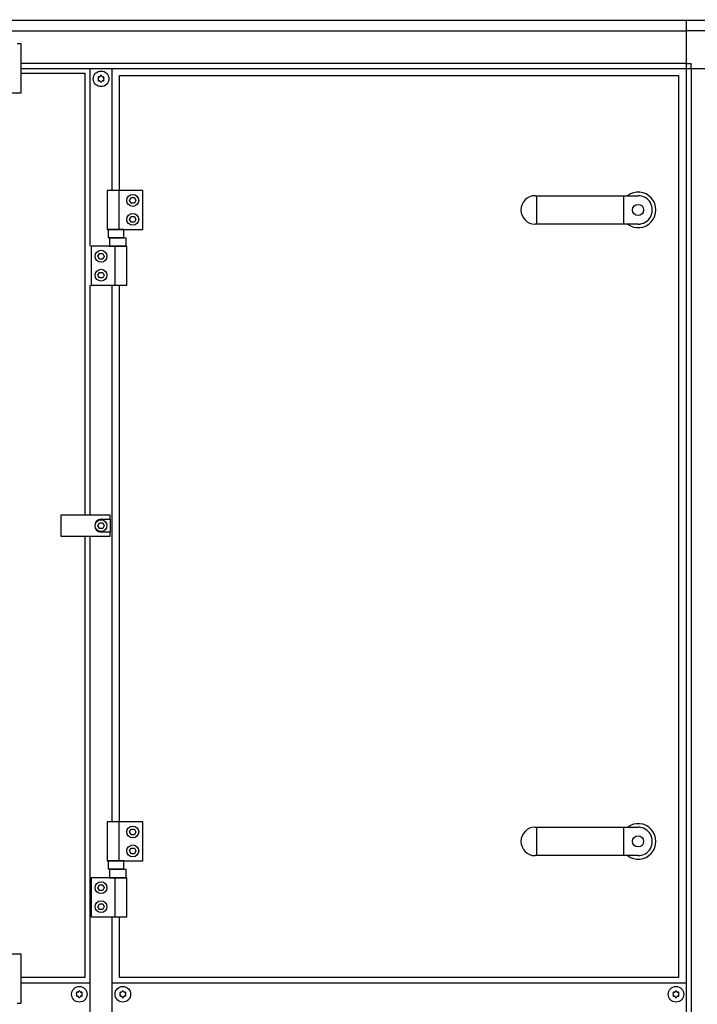
# Model space of a CAD drawing. Units: millimetres. Extents: x -22597 to -6673, y -14549 to -3678.
# Drawn here: x -16311 to -15703, y -6200 to -5317 of the extents above; entities that cross this region are included whole.
import ezdxf

# ---------------------------------------------------------------- set-up
doc = ezdxf.new("R2010")
doc.units = ezdxf.units.MM
doc.layers.add('1', color=7, linetype='Continuous')
doc.styles.add('CONVERTER_19', font='txt.shx', dxfattribs={"width": 0.9})
doc.dimstyles.new('ME10_DIM_10', dxfattribs={"dimtxt": 80.500081, "dimasz": 80.500081, "dimexe": 26.250026, "dimexo": 17.500018, "dimgap": 31.500032, "dimtad": 1, "dimdec": 0, "dimdsep": 46, "dimtxsty": 'CONVERTER_19', "dimsah": 1, "dimcen": 0.09, "dimclrd": 6, "dimclre": 6, "dimclrt": 3, "dimadec": 0, "dimazin": 0, "dimtfac": 1, "dimtdec": 4, "dimtix": 1, "dimtmove": 0, "dimatfit": 3, "dimfxl": 1, "dimtolj": 1, "dimtzin": 0, "dimarcsym": 0})
doc.dimstyles.new('ME10_DIM_11', dxfattribs={"dimtxt": 80.500081, "dimasz": 80.500081, "dimexe": 26.250026, "dimexo": 17.500018, "dimgap": 31.500032, "dimtad": 1, "dimdec": 0, "dimdsep": 46, "dimtxsty": 'CONVERTER_19', "dimsah": 1, "dimcen": 0.09, "dimclrd": 6, "dimclre": 6, "dimclrt": 3, "dimadec": 0, "dimazin": 0, "dimtfac": 1, "dimtdec": 4, "dimtix": 1, "dimtmove": 0, "dimatfit": 3, "dimfxl": 1, "dimtolj": 1, "dimtzin": 0, "dimarcsym": 0})
doc.dimstyles.new('ME10_DIM_73', dxfattribs={"dimtxt": 80.500081, "dimasz": 80.500081, "dimexe": 26.250026, "dimexo": 17.500018, "dimgap": 31.500032, "dimtad": 1, "dimdec": 0, "dimdsep": 46, "dimtxsty": 'CONVERTER_19', "dimsah": 1, "dimcen": 0.09, "dimclrd": 6, "dimclre": 6, "dimclrt": 3, "dimadec": 0, "dimazin": 0, "dimtfac": 1, "dimtdec": 4, "dimtix": 1, "dimtmove": 0, "dimatfit": 3, "dimfxl": 1, "dimtolj": 1, "dimtzin": 0, "dimarcsym": 0})

# ---------------------------------------------------------------- blocks, each defined once
blk = doc.blocks.new('*D3')
at = {"layer": '1', "color": 6, "linetype": 'Continuous'}
for p, q in [((-15669.05, -5309.61), (-15669.05, -4919.92)), ((-15565.05, -5345.07), (-15565.05, -4919.92)), ((-15830.05, -4946.17), (-15669.05, -4946.17)), ((-15669.05, -4946.17), (-15565.05, -4946.17)), ((-15565.05, -4946.17), (-15404.05, -4946.17))]:
    blk.add_line(p, q, dxfattribs=at)
at = {"layer": '1', "color": 6}
for points in [[(-15749.55, -4956.76), (-15749.55, -4935.57), (-15669.05, -4946.17)], [(-15484.55, -4935.57), (-15484.55, -4956.76), (-15565.05, -4946.17)]]:
    blk.add_solid(points, dxfattribs=at)
at = {"layer": '1', "color": 3, "insert": (-15684.39, -4914.26), "char_height": 80.5, "attachment_point": 7, "rotation": 0.00014, "line_spacing_factor": 0.454545, "style": 'CONVERTER_19'}
blk.add_mtext('104', dxfattribs=at)
blk = doc.blocks.new('*D4')
at = {"layer": '1', "color": 6, "linetype": 'Continuous'}
for p, q in [((-18469.05, -5309.61), (-18469.05, -4919.92)), ((-15669.05, -5309.61), (-15669.05, -4919.92)), ((-18469.05, -4946.17), (-15669.05, -4946.17))]:
    blk.add_line(p, q, dxfattribs=at)
at = {"layer": '1', "color": 6}
for points in [[(-18388.55, -4935.57), (-18388.55, -4956.76), (-18469.05, -4946.17)], [(-15749.55, -4956.76), (-15749.55, -4935.57), (-15669.05, -4946.17)]]:
    blk.add_solid(points, dxfattribs=at)
at = {"layer": '1', "color": 3, "insert": (-17158.96, -4914.26), "char_height": 80.5, "attachment_point": 7, "rotation": 0.00014, "line_spacing_factor": 0.454545, "style": 'CONVERTER_19'}
blk.add_mtext('2800', dxfattribs=at)
blk = doc.blocks.new('*D68')
at = {"layer": '1', "color": 6, "linetype": 'Continuous'}
for p, q in [((-15390.05, -5121.17), (-15390.05, -4960.17)), ((-16405.51, -5121.17), (-15363.8, -5121.17)), ((-15390.05, -5316.57), (-15390.05, -5121.17)), ((-15662.1, -5316.57), (-15363.8, -5316.57)), ((-15390.05, -5477.57), (-15390.05, -5316.57))]:
    blk.add_line(p, q, dxfattribs=at)
at = {"layer": '1', "color": 6}
for points in [[(-15400.65, -5040.67), (-15379.46, -5040.67), (-15390.05, -5121.17)], [(-15379.46, -5397.07), (-15400.65, -5397.07), (-15390.05, -5316.57)]]:
    blk.add_solid(points, dxfattribs=at)
at = {"layer": '1', "color": 3, "insert": (-15421.96, -5284.71), "char_height": 80.5, "attachment_point": 7, "rotation": 90, "line_spacing_factor": 0.454545, "style": 'CONVERTER_19'}
blk.add_mtext('195', dxfattribs=at)

msp = doc.modelspace()

# ---------------------------------------------------------------- linework, layer by layer
at = {"color": 6, "linetype": 'Continuous'}
for centre, radius, start, end in [((-16239.91, -5368.93), 0.737, 150, 227.40917), ((-16239.91, -5371.2), 0.737, 132.59083, 210), ((-16239.91, -5368.93), 0.737, 72.59083, 150), ((-16239.91, -5371.2), 0.737, 210, 287.40917), ((-16240.95, -5370.07), 0.8, 312.59083, 47.40917), ((-16239.45, -5367.47), 0.8, 252.59083, 347.40917), ((-16239.45, -5372.66), 0.8, 12.59083, 107.40917), ((-16237.95, -5367.8), 0.737, 90, 167.40917), ((-16237.95, -5372.33), 0.737, 192.59083, 270), ((-16237.95, -5367.8), 0.737, 12.59083, 90), ((-16237.95, -5372.33), 0.737, 270, 347.40917), ((-16236.45, -5367.47), 0.8, 192.59083, 287.40917), ((-16236.45, -5372.66), 0.8, 72.59083, 167.40917), ((-16235.99, -5368.93), 0.737, 30, 107.40917), ((-16235.99, -5371.2), 0.737, 252.59083, 330), ((-16234.95, -5370.07), 0.8, 132.59083, 227.40917), ((-16235.99, -5368.93), 0.737, 312.59083, 30), ((-16235.99, -5371.2), 0.737, 330, 47.40917), ((-16259.41, -6189.43), 0.737, 150, 227.40917), ((-16259.41, -6191.7), 0.737, 132.59083, 210), ((-16259.41, -6189.43), 0.737, 72.59083, 150), ((-16259.41, -6191.7), 0.737, 210, 287.40917), ((-16260.45, -6190.57), 0.8, 312.59083, 47.40917), ((-16258.95, -6187.97), 0.8, 252.59083, 347.40917), ((-16258.95, -6193.16), 0.8, 12.59083, 107.40917), ((-16257.45, -6188.3), 0.737, 90, 167.40917), ((-16257.45, -6192.83), 0.737, 192.59083, 270), ((-16257.45, -6188.3), 0.737, 12.59083, 90), ((-16257.45, -6192.83), 0.737, 270, 347.40917), ((-16255.95, -6187.97), 0.8, 192.59083, 287.40917), ((-16255.95, -6193.16), 0.8, 72.59083, 167.40917), ((-16255.49, -6189.43), 0.737, 30, 107.40917), ((-16255.49, -6191.7), 0.737, 252.59083, 330), ((-16254.45, -6190.57), 0.8, 132.59083, 227.40917), ((-16255.49, -6189.43), 0.737, 312.59083, 30), ((-16255.49, -6191.7), 0.737, 330, 47.40917), ((-16220.41, -6189.43), 0.737, 150, 227.40917), ((-16220.41, -6191.7), 0.737, 132.59083, 210), ((-16220.41, -6189.43), 0.737, 72.59083, 150), ((-16220.41, -6191.7), 0.737, 210, 287.40917), ((-16221.45, -6190.57), 0.8, 312.59083, 47.40917), ((-16219.95, -6187.97), 0.8, 252.59083, 347.40917), ((-16219.95, -6193.16), 0.8, 12.59083, 107.40917), ((-16218.45, -6188.3), 0.737, 90, 167.40917), ((-16218.45, -6192.83), 0.737, 192.59083, 270), ((-16218.45, -6188.3), 0.737, 12.59083, 90), ((-16218.45, -6192.83), 0.737, 270, 347.40917), ((-16216.95, -6187.97), 0.8, 192.59083, 287.40917), ((-16216.95, -6193.16), 0.8, 72.59083, 167.40917), ((-16216.49, -6189.43), 0.737, 30, 107.40917), ((-16216.49, -6191.7), 0.737, 252.59083, 330), ((-16215.45, -6190.57), 0.8, 132.59083, 227.40917), ((-16216.49, -6189.43), 0.737, 312.59083, 30), ((-16216.49, -6191.7), 0.737, 330, 47.40917), ((-15724.51, -6189.43), 0.737, 150, 227.40917), ((-15724.51, -6191.7), 0.737, 132.59083, 210), ((-15724.51, -6189.43), 0.737, 72.59083, 150), ((-15724.51, -6191.7), 0.737, 210, 287.40917), ((-15725.55, -6190.57), 0.8, 312.59083, 47.40917), ((-15724.05, -6187.97), 0.8, 252.59083, 347.40917), ((-15724.05, -6193.16), 0.8, 12.59083, 107.40917), ((-15722.55, -6188.3), 0.737, 90, 167.40917), ((-15722.55, -6192.83), 0.737, 192.59083, 270), ((-15722.55, -6188.3), 0.737, 12.59083, 90), ((-15722.55, -6192.83), 0.737, 270, 347.40917), ((-15721.05, -6187.97), 0.8, 192.59083, 287.40917), ((-15721.05, -6193.16), 0.8, 72.59083, 167.40917), ((-15720.59, -6189.43), 0.737, 30, 107.40917), ((-15720.59, -6191.7), 0.737, 252.59083, 330), ((-15719.55, -6190.57), 0.8, 132.59083, 227.40917), ((-15720.59, -6189.43), 0.737, 312.59083, 30), ((-15720.59, -6191.7), 0.737, 330, 47.40917)]:
    msp.add_arc(centre, radius, start, end, dxfattribs=at)
at = {"layer": '1', "color": 6, "linetype": 'Continuous'}
for p, q in [((-18459.17, -5317.57), (-15678.94, -5317.57)), ((-15713.3, -5317.57), (-15713.3, -7020.32)), ((-18424.8, -5327.17), (-15713.3, -5327.17)), ((-15679.65, -5327.17), (-15713.3, -5327.17)), ((-16309.55, -5338.57), (-16313.3, -5338.57)), ((-16309.55, -5382.57), (-16309.55, -5338.57)), ((-15713.3, -5356.32), (-16309.55, -5356.32)), ((-15713.3, -5356.32), (-15708.8, -5356.32)), ((-15708.8, -5360.82), (-15708.8, -5356.32)), ((-16309.55, -5360.82), (-15670.05, -5360.82)), ((-16247.95, -5360.82), (-16247.95, -5520.07)), ((-16227.95, -5470.07), (-16227.95, -5360.82)), ((-15708.8, -5360.82), (-15708.8, -7020.32)), ((-16328.55, -5382.57), (-16309.55, -5382.57)), ((-16232.55, -5470.07), (-16232.55, -5505.07)), ((-16200.55, -5470.07), (-16232.55, -5470.07)), ((-16221.89, -5470.07), (-16221.89, -5505.07)), ((-16200.55, -5505.07), (-16200.55, -5470.07)), ((-16212.44, -5479.07), (-16211, -5476.57)), ((-16211, -5481.57), (-16212.44, -5479.07)), ((-16211, -5476.57), (-16208.11, -5476.57)), ((-16208.11, -5476.57), (-16206.67, -5479.07)), ((-16206.67, -5479.07), (-16208.11, -5481.57)), ((-15847.16, -5500.32), (-15847.16, -5474.82)), ((-15769.32, -5500.32), (-15769.32, -5474.82)), ((-16208.11, -5481.57), (-16211, -5481.57)), ((-16212.44, -5496.07), (-16211, -5493.57)), ((-16211, -5498.57), (-16212.44, -5496.07)), ((-16211, -5493.57), (-16208.11, -5493.57)), ((-16208.11, -5493.57), (-16206.67, -5496.07)), ((-16206.67, -5496.07), (-16208.11, -5498.57)), ((-16232.55, -5505.07), (-16200.55, -5505.07)), ((-16231.69, -5505.07), (-16231.69, -5512.27)), ((-16217.42, -5505.07), (-16231.69, -5505.07)), ((-16217.42, -5512.27), (-16217.42, -5505.07)), ((-16208.11, -5498.57), (-16211, -5498.57)), ((-16231.69, -5512.27), (-16217.42, -5512.27)), ((-16230.34, -5512.87), (-16230.34, -5520.07)), ((-16215.56, -5512.87), (-16230.34, -5512.87)), ((-16215.56, -5520.07), (-16215.56, -5512.87)), ((-16246.95, -5520.07), (-16246.95, -5555.07)), ((-16214.95, -5520.07), (-16246.95, -5520.07)), ((-16230.34, -5520.07), (-16215.56, -5520.07)), ((-16225.62, -5520.07), (-16225.62, -5555.07)), ((-16214.95, -5555.07), (-16214.95, -5520.07)), ((-16240.84, -5529.07), (-16239.4, -5526.57)), ((-16239.4, -5531.57), (-16240.84, -5529.07)), ((-16239.4, -5526.57), (-16236.51, -5526.57)), ((-16236.51, -5531.57), (-16239.4, -5531.57)), ((-16236.51, -5526.57), (-16235.07, -5529.07)), ((-16235.07, -5529.07), (-16236.51, -5531.57)), ((-16240.84, -5546.07), (-16239.4, -5543.57)), ((-16239.4, -5548.57), (-16240.84, -5546.07)), ((-16239.4, -5543.57), (-16236.51, -5543.57)), ((-16236.51, -5548.57), (-16239.4, -5548.57)), ((-16236.51, -5543.57), (-16235.07, -5546.07)), ((-16235.07, -5546.07), (-16236.51, -5548.57)), ((-16247.95, -5555.07), (-16247.95, -5761.07)), ((-16246.95, -5555.07), (-16214.95, -5555.07)), ((-16227.95, -6036.07), (-16227.95, -5555.07)), ((-16273.95, -5761.07), (-16273.95, -5780.07)), ((-16229.95, -5761.07), (-16273.95, -5761.07)), ((-16229.95, -5764.82), (-16229.95, -5761.07)), ((-16240.84, -5770.57), (-16239.4, -5768.07)), ((-16239.4, -5773.07), (-16240.84, -5770.57)), ((-16239.4, -5768.07), (-16236.51, -5768.07)), ((-16237.95, -5764.82), (-16229.95, -5764.82)), ((-16236.51, -5768.07), (-16235.07, -5770.57)), ((-16235.07, -5770.57), (-16236.51, -5773.07)), ((-16229.95, -5764.82), (-16229.95, -5776.32)), ((-16273.95, -5780.07), (-16229.95, -5780.07)), ((-16247.95, -5780.07), (-16247.95, -6601.07)), ((-16236.51, -5773.07), (-16239.4, -5773.07)), ((-16229.95, -5776.32), (-16237.95, -5776.32)), ((-16229.95, -5780.07), (-16229.95, -5776.32)), ((-16200.55, -6036.07), (-16232.55, -6036.07)), ((-16232.55, -6036.07), (-16232.55, -6071.07)), ((-16221.89, -6036.07), (-16221.89, -6071.07)), ((-16200.55, -6071.07), (-16200.55, -6036.07)), ((-16212.44, -6045.07), (-16211, -6042.57)), ((-16211, -6047.57), (-16212.44, -6045.07)), ((-16211, -6042.57), (-16208.11, -6042.57)), ((-16208.11, -6042.57), (-16206.67, -6045.07)), ((-16206.67, -6045.07), (-16208.11, -6047.57)), ((-15847.16, -6066.32), (-15847.16, -6040.82)), ((-15769.32, -6066.32), (-15769.32, -6040.82)), ((-16208.11, -6047.57), (-16211, -6047.57)), ((-16212.44, -6062.07), (-16211, -6059.57)), ((-16211, -6064.57), (-16212.44, -6062.07)), ((-16211, -6059.57), (-16208.11, -6059.57)), ((-16208.11, -6059.57), (-16206.67, -6062.07)), ((-16206.67, -6062.07), (-16208.11, -6064.57)), ((-16232.55, -6071.07), (-16200.55, -6071.07)), ((-16217.42, -6071.07), (-16231.69, -6071.07)), ((-16231.69, -6071.07), (-16231.69, -6078.27)), ((-16217.42, -6078.27), (-16217.42, -6071.07)), ((-16208.11, -6064.57), (-16211, -6064.57)), ((-16231.69, -6078.27), (-16217.42, -6078.27)), ((-16215.56, -6078.87), (-16230.34, -6078.87)), ((-16230.34, -6078.87), (-16230.34, -6086.07)), ((-16215.56, -6086.07), (-16215.56, -6078.87)), ((-16214.95, -6086.07), (-16246.95, -6086.07)), ((-16246.95, -6086.07), (-16246.95, -6121.07)), ((-16230.34, -6086.07), (-16215.56, -6086.07)), ((-16225.62, -6086.07), (-16225.62, -6121.07)), ((-16214.95, -6121.07), (-16214.95, -6086.07)), ((-16240.84, -6095.07), (-16239.4, -6092.57)), ((-16239.4, -6097.57), (-16240.84, -6095.07)), ((-16239.4, -6092.57), (-16236.51, -6092.57)), ((-16236.51, -6097.57), (-16239.4, -6097.57)), ((-16236.51, -6092.57), (-16235.07, -6095.07)), ((-16235.07, -6095.07), (-16236.51, -6097.57)), ((-16240.84, -6112.07), (-16239.4, -6109.57)), ((-16239.4, -6114.57), (-16240.84, -6112.07)), ((-16239.4, -6109.57), (-16236.51, -6109.57)), ((-16236.51, -6114.57), (-16239.4, -6114.57)), ((-16236.51, -6109.57), (-16235.07, -6112.07)), ((-16235.07, -6112.07), (-16236.51, -6114.57)), ((-16246.95, -6121.07), (-16214.95, -6121.07)), ((-16227.95, -6310.07), (-16227.95, -6121.07)), ((-16309.55, -6154.57), (-16328.55, -6154.57)), ((-16309.55, -6198.57), (-16309.55, -6154.57)), ((-16247.95, -6180.57), (-16309.55, -6180.57)), ((-15713.3, -6180.57), (-16227.95, -6180.57)), ((-16313.3, -6198.57), (-16309.55, -6198.57))]:
    msp.add_line(p, q, dxfattribs=at)
at = {"layer": '1', "color": 1, "linetype": 'Continuous'}
for p, q in [((-16309.55, -5365.07), (-16252.45, -5365.07)), ((-16252.45, -5365.07), (-16252.45, -5761.07)), ((-16221.55, -5367.07), (-15720.15, -5367.07)), ((-16221.55, -5470.07), (-16221.55, -5367.07)), ((-15720.15, -5367.07), (-15720.15, -6175.57)), ((-15848.79, -5474.82), (-15756.54, -5474.82)), ((-15756.54, -5500.32), (-15848.79, -5500.32)), ((-16221.55, -6036.07), (-16221.55, -5555.07)), ((-16252.45, -5780.07), (-16252.45, -6175.57)), ((-15848.79, -6040.82), (-15756.54, -6040.82)), ((-15756.54, -6066.32), (-15848.79, -6066.32)), ((-16221.55, -6175.57), (-16221.55, -6121.07)), ((-16252.45, -6175.57), (-16309.55, -6175.57)), ((-15720.15, -6175.57), (-16221.55, -6175.57))]:
    msp.add_line(p, q, dxfattribs=at)
at = {"layer": '1', "color": 6, "linetype": 'Continuous'}
for centre, radius in [((-16237.95, -5370.07), 7), ((-16209.55, -5479.07), 5.3), ((-15756.54, -5487.57), 5), ((-16209.55, -5496.07), 5.3), ((-16237.95, -5529.07), 5.3), ((-16237.95, -5546.07), 5.3), ((-16237.95, -5770.57), 5.3), ((-16209.55, -6045.07), 5.3), ((-15756.54, -6053.57), 5), ((-16209.55, -6062.07), 5.3), ((-16237.95, -6095.07), 5.3), ((-16237.95, -6112.07), 5.3), ((-16257.45, -6190.57), 7), ((-16218.45, -6190.57), 7), ((-15722.55, -6190.57), 7)]:
    msp.add_circle(centre, radius, dxfattribs=at)
at = {"layer": '1', "color": 1, "linetype": 'Continuous'}
for centre, start, end in [((-15848.79, -5487.57), 90.00007, 269.99993), ((-15756.54, -5487.57), 269.99993, 90.00007), ((-15848.79, -6053.57), 90.00007, 269.99993), ((-15756.54, -6053.57), 269.99993, 90.00007)]:
    msp.add_arc(centre, 12.75, start, end, dxfattribs=at)
at = {"layer": '1', "color": 6, "linetype": 'Continuous'}
for centre, radius, start, end in [((-15756.46, -5487.57), 15.93, 233.17287, 126.8246), ((-16237.95, -5770.57), 5.75, 90.00239, 269.99761), ((-15756.46, -6053.57), 15.93, 233.17287, 126.8246)]:
    msp.add_arc(centre, radius, start, end, dxfattribs=at)

# ---------------------------------------------------------------- dimensions: what is measured, and where the dimension line sits
at = {"layer": '1'}
for base, p1, p2, dimstyle, picture, middle in [((-18469.05, -4946.17), (-15669.05, -5327.11), (-18469.05, -5327.11), 'ME10_DIM_11', '*D4', (-17069.55, -4884.02)), ((-15669.05, -4946.17), (-15565.05, -5362.57), (-15669.05, -5327.11), 'ME10_DIM_10', '*D3', (-15617.05, -4884.02))]:
    dim = msp.add_linear_dim(base=base, p1=p1, p2=p2, dimstyle=dimstyle, dxfattribs=at)
    dim.commit()
    dim.dimension.update_dxf_attribs({"geometry": picture, "text_midpoint": middle, "text_rotation": 0.00014})
dim = msp.add_linear_dim(base=(-15390.05, -5316.57), p1=(-16423.01, -5121.17), p2=(-15679.6, -5316.57), angle=90, dimstyle='ME10_DIM_73', dxfattribs=at)
dim.commit()
dim.dimension.update_dxf_attribs({"geometry": '*D68', "text_midpoint": (-15452.2, -5218.87), "text_rotation": 90})

doc.saveas('drawing.dxf')
